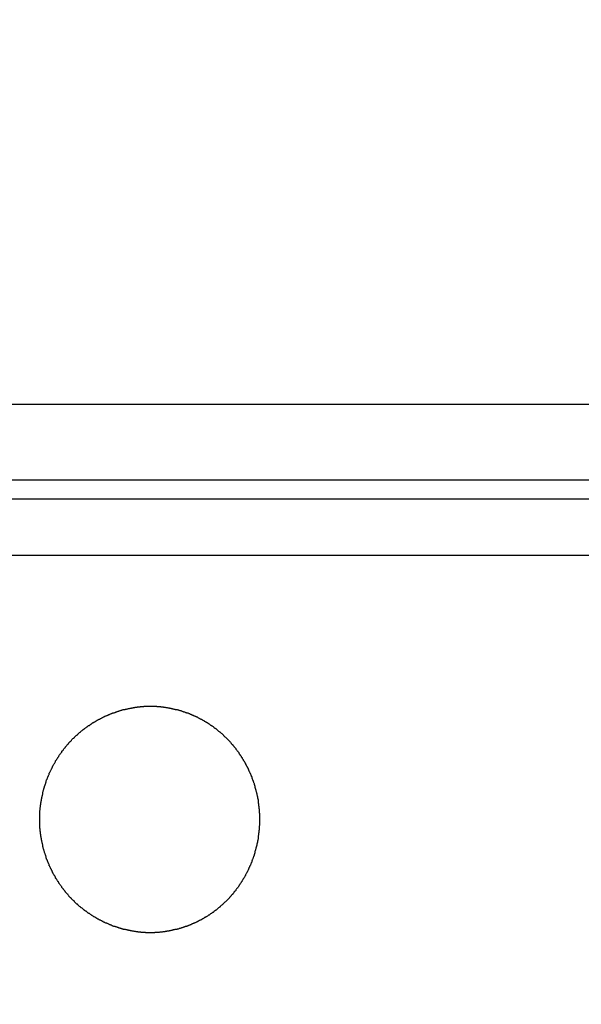
# Model space of a CAD drawing. Extents: x 189 to 9410, y -35 to 6650.
# Drawn here: x 1984 to 2003, y 3982 to 4015 of the extents above; entities that cross this region are included whole.
import ezdxf

# ---------------------------------------------------------------- set-up
doc = ezdxf.new("R2010")
doc.units = 0
doc.header["$LTSCALE"] = 250
doc.header["$PDMODE"] = 33
doc.header["$PDSIZE"] = 5
doc.layers.get('DEFPOINTS').update_dxf_attribs({"linetype": 'CONTINUOUS'})
doc.layers.add('SJC', color=1, linetype='CONTINUOUS')
doc.layers.add('SUNPOU', color=4, linetype='CONTINUOUS')
doc.styles.add('EXT08', font='ROMANS', dxfattribs={"width": 0.8, "bigfont": 'EXTFONT'})
doc.dimstyles.get("Standard").update_dxf_attribs({"dimscale": 25, "dimtxt": 3, "dimasz": 2, "dimexe": 1, "dimexo": 1, "dimgap": 1.2, "dimtad": 1, "dimcen": 0.09, "dimazin": 3, "dimtfac": 1, "dimtmove": 0, "dimatfit": 3})

# ---------------------------------------------------------------- blocks, each defined once
blk = doc.blocks.new('*D61')
at = {"layer": 'DEFPOINTS', "color": 0}
for p in [(1749.781, 4015.239), (2099.281, 4015.239), (2099.281, 3572.462)]:
    blk.add_point(p, dxfattribs=at)
at = {"layer": 'SUNPOU', "color": 0}
for p, q in [((1749.781, 3990.239), (1749.781, 3547.462)), ((2099.281, 3990.239), (2099.281, 3547.462)), ((1799.781, 3572.462), (2049.281, 3572.462))]:
    blk.add_line(p, q, dxfattribs=at)
for points in [[(1799.781, 3580.796), (1799.781, 3564.129), (1749.781, 3572.462)], [(2049.281, 3580.796), (2049.281, 3564.129), (2099.281, 3572.462)]]:
    blk.add_solid(points, dxfattribs=at)
at = {"layer": 'SUNPOU', "color": 0, "style": 'EXT08'}
blk.add_text('φ139.8', height=75, dxfattribs=at).set_placement((1774.53, 3513.99))

msp = doc.modelspace()

# ---------------------------------------------------------------- linework, layer by layer
at = {"layer": 'SJC'}
for p, q in [((1743.281, 4001.809), (2105.781, 4001.809)), ((1743.281, 3999.309), (2105.781, 3999.309)), ((1762.031, 3998.677), (2087.031, 3998.677))]:
    msp.add_line(p, q, dxfattribs=at)
at = {"layer": 'SJC', "extrusion": (5e-16, 1, 2e-16)}
msp.add_line((2094.531, 3996.802), (1754.531, 3996.802), dxfattribs=at)
at = {"layer": 'SJC'}
msp.add_polyline3d([(1984.57, 3988.05, 0), (1984.57, 3988.07, 0), (1984.57, 3988.08, 0), (1984.57, 3988.09, 0), (1984.57, 3988.11, 0), (1984.57, 3988.12, 0), (1984.57, 3988.14, 0), (1984.57, 3988.15, 0), (1984.57, 3988.16, 0), (1984.57, 3988.18, 0), (1984.58, 3988.19, 0), (1984.58, 3988.21, 0), (1984.58, 3988.22, 0), (1984.58, 3988.24, 0), (1984.58, 3988.25, 0), (1984.58, 3988.26, 0), (1984.58, 3988.28, 0), (1984.58, 3988.29, 0), (1984.58, 3988.31, 0), (1984.58, 3988.32, 0), (1984.58, 3988.34, 0), (1984.58, 3988.35, 0), (1984.59, 3988.37, 0), (1984.59, 3988.38, 0), (1984.59, 3988.39, 0), (1984.59, 3988.41, 0), (1984.59, 3988.42, 0), (1984.59, 3988.44, 0), (1984.59, 3988.45, 0), (1984.6, 3988.47, 0), (1984.6, 3988.48, 0), (1984.6, 3988.5, 0), (1984.6, 3988.51, 0), (1984.6, 3988.52, 0), (1984.6, 3988.54, 0), (1984.61, 3988.55, 0), (1984.61, 3988.57, 0), (1984.61, 3988.58, 0), (1984.61, 3988.6, 0), (1984.61, 3988.61, 0), (1984.62, 3988.63, 0), (1984.62, 3988.64, 0), (1984.62, 3988.66, 0), (1984.62, 3988.67, 0), (1984.63, 3988.68, 0), (1984.63, 3988.7, 0), (1984.63, 3988.71, 0), (1984.63, 3988.73, 0), (1984.64, 3988.74, 0), (1984.64, 3988.76, 0), (1984.64, 3988.77, 0), (1984.64, 3988.79, 0), (1984.65, 3988.8, 0), (1984.65, 3988.82, 0), (1984.65, 3988.83, 0), (1984.66, 3988.84, 0), (1984.66, 3988.86, 0), (1984.66, 3988.87, 0), (1984.67, 3988.89, 0), (1984.67, 3988.9, 0), (1984.67, 3988.92, 0), (1984.68, 3988.93, 0), (1984.68, 3988.95, 0), (1984.68, 3988.96, 0), (1984.69, 3988.98, 0), (1984.69, 3988.99, 0), (1984.69, 3989, 0), (1984.7, 3989.02, 0), (1984.7, 3989.03, 0), (1984.71, 3989.05, 0), (1984.71, 3989.06, 0), (1984.71, 3989.08, 0), (1984.72, 3989.09, 0), (1984.72, 3989.11, 0), (1984.73, 3989.12, 0), (1984.73, 3989.13, 0), (1984.73, 3989.15, 0), (1984.74, 3989.16, 0), (1984.74, 3989.18, 0), (1984.75, 3989.19, 0), (1984.75, 3989.21, 0), (1984.76, 3989.22, 0), (1984.76, 3989.23, 0), (1984.77, 3989.25, 0), (1984.77, 3989.26, 0), (1984.77, 3989.28, 0), (1984.78, 3989.29, 0), (1984.78, 3989.3, 0), (1984.79, 3989.32, 0), (1984.79, 3989.33, 0), (1984.8, 3989.35, 0), (1984.8, 3989.36, 0), (1984.81, 3989.38, 0), (1984.82, 3989.39, 0), (1984.82, 3989.4, 0), (1984.83, 3989.42, 0), (1984.83, 3989.43, 0), (1984.84, 3989.45, 0), (1984.84, 3989.46, 0), (1984.85, 3989.47, 0), (1984.85, 3989.49, 0), (1984.86, 3989.5, 0), (1984.86, 3989.51, 0), (1984.87, 3989.53, 0), (1984.88, 3989.54, 0), (1984.88, 3989.56, 0), (1984.89, 3989.57, 0), (1984.89, 3989.58, 0), (1984.9, 3989.6, 0), (1984.91, 3989.61, 0), (1984.91, 3989.62, 0), (1984.92, 3989.64, 0), (1984.93, 3989.65, 0), (1984.93, 3989.66, 0), (1984.94, 3989.68, 0), (1984.94, 3989.69, 0), (1984.95, 3989.7, 0), (1984.96, 3989.72, 0), (1984.96, 3989.73, 0), (1984.97, 3989.74, 0), (1984.98, 3989.76, 0), (1984.98, 3989.77, 0), (1984.99, 3989.78, 0), (1985, 3989.8, 0), (1985, 3989.81, 0), (1985.01, 3989.82, 0), (1985.02, 3989.84, 0), (1985.02, 3989.85, 0), (1985.03, 3989.86, 0), (1985.04, 3989.88, 0), (1985.05, 3989.89, 0), (1985.05, 3989.9, 0), (1985.06, 3989.91, 0), (1985.07, 3989.93, 0), (1985.08, 3989.94, 0), (1985.08, 3989.95, 0), (1985.09, 3989.97, 0), (1985.1, 3989.98, 0), (1985.1, 3989.99, 0), (1985.11, 3990, 0), (1985.12, 3990.02, 0), (1985.13, 3990.03, 0), (1985.14, 3990.04, 0), (1985.14, 3990.05, 0), (1985.15, 3990.07, 0), (1985.16, 3990.08, 0), (1985.17, 3990.09, 0), (1985.17, 3990.1, 0), (1985.18, 3990.12, 0), (1985.19, 3990.13, 0), (1985.2, 3990.14, 0), (1985.21, 3990.15, 0), (1985.21, 3990.16, 0), (1985.22, 3990.18, 0), (1985.23, 3990.19, 0), (1985.24, 3990.2, 0), (1985.25, 3990.21, 0), (1985.25, 3990.22, 0), (1985.26, 3990.24, 0), (1985.27, 3990.25, 0), (1985.28, 3990.26, 0), (1985.29, 3990.27, 0), (1985.3, 3990.28, 0), (1985.3, 3990.29, 0), (1985.31, 3990.31, 0), (1985.32, 3990.32, 0), (1985.33, 3990.33, 0), (1985.34, 3990.34, 0), (1985.35, 3990.35, 0), (1985.36, 3990.36, 0), (1985.36, 3990.37, 0), (1985.37, 3990.39, 0), (1985.38, 3990.4, 0), (1985.39, 3990.41, 0), (1985.4, 3990.42, 0), (1985.41, 3990.43, 0), (1985.42, 3990.44, 0), (1985.43, 3990.45, 0), (1985.43, 3990.46, 0), (1985.44, 3990.47, 0), (1985.45, 3990.48, 0), (1985.46, 3990.49, 0), (1985.47, 3990.51, 0), (1985.48, 3990.52, 0), (1985.49, 3990.53, 0), (1985.5, 3990.54, 0), (1985.51, 3990.55, 0), (1985.52, 3990.56, 0), (1985.53, 3990.57, 0), (1985.54, 3990.58, 0), (1985.54, 3990.59, 0), (1985.55, 3990.6, 0), (1985.56, 3990.61, 0), (1985.57, 3990.62, 0), (1985.58, 3990.63, 0), (1985.59, 3990.64, 0), (1985.6, 3990.65, 0), (1985.61, 3990.66, 0), (1985.62, 3990.67, 0), (1985.63, 3990.68, 0), (1985.64, 3990.7, 0), (1985.65, 3990.71, 0), (1985.66, 3990.72, 0), (1985.67, 3990.73, 0), (1985.69, 3990.74, 0), (1985.7, 3990.75, 0), (1985.71, 3990.76, 0), (1985.72, 3990.77, 0), (1985.73, 3990.78, 0), (1985.74, 3990.79, 0), (1985.75, 3990.8, 0), (1985.76, 3990.81, 0), (1985.77, 3990.82, 0), (1985.78, 3990.83, 0), (1985.79, 3990.84, 0), (1985.8, 3990.85, 0), (1985.82, 3990.86, 0), (1985.83, 3990.87, 0), (1985.84, 3990.88, 0), (1985.85, 3990.89, 0), (1985.86, 3990.9, 0), (1985.87, 3990.91, 0), (1985.88, 3990.92, 0), (1985.89, 3990.93, 0), (1985.91, 3990.94, 0), (1985.92, 3990.95, 0), (1985.93, 3990.96, 0), (1985.94, 3990.97, 0), (1985.95, 3990.98, 0), (1985.96, 3990.99, 0), (1985.98, 3991, 0), (1985.99, 3991.01, 0), (1986, 3991.02, 0), (1986.01, 3991.03, 0), (1986.02, 3991.03, 0), (1986.04, 3991.04, 0), (1986.05, 3991.05, 0), (1986.06, 3991.06, 0), (1986.07, 3991.07, 0), (1986.08, 3991.08, 0), (1986.09, 3991.09, 0), (1986.11, 3991.1, 0), (1986.12, 3991.11, 0), (1986.13, 3991.12, 0), (1986.14, 3991.12, 0), (1986.16, 3991.13, 0), (1986.17, 3991.14, 0), (1986.18, 3991.15, 0), (1986.19, 3991.16, 0), (1986.2, 3991.17, 0), (1986.22, 3991.17, 0), (1986.23, 3991.18, 0), (1986.24, 3991.19, 0), (1986.25, 3991.2, 0), (1986.26, 3991.21, 0), (1986.28, 3991.21, 0), (1986.29, 3991.22, 0), (1986.3, 3991.23, 0), (1986.31, 3991.24, 0), (1986.32, 3991.25, 0), (1986.34, 3991.25, 0), (1986.35, 3991.26, 0), (1986.36, 3991.27, 0), (1986.37, 3991.27, 0), (1986.38, 3991.28, 0), (1986.4, 3991.29, 0), (1986.41, 3991.3, 0), (1986.42, 3991.3, 0), (1986.43, 3991.31, 0), (1986.44, 3991.32, 0), (1986.45, 3991.32, 0), (1986.47, 3991.33, 0), (1986.48, 3991.34, 0), (1986.49, 3991.34, 0), (1986.5, 3991.35, 0), (1986.52, 3991.36, 0), (1986.53, 3991.36, 0), (1986.54, 3991.37, 0), (1986.55, 3991.38, 0), (1986.57, 3991.38, 0), (1986.58, 3991.39, 0), (1986.59, 3991.4, 0), (1986.6, 3991.4, 0), (1986.62, 3991.41, 0), (1986.63, 3991.42, 0), (1986.64, 3991.42, 0), (1986.65, 3991.43, 0), (1986.67, 3991.44, 0), (1986.68, 3991.44, 0), (1986.69, 3991.45, 0), (1986.71, 3991.45, 0), (1986.72, 3991.46, 0), (1986.73, 3991.47, 0), (1986.74, 3991.47, 0), (1986.76, 3991.48, 0), (1986.77, 3991.48, 0), (1986.78, 3991.49, 0), (1986.8, 3991.5, 0), (1986.81, 3991.5, 0), (1986.82, 3991.51, 0), (1986.84, 3991.51, 0), (1986.85, 3991.52, 0), (1986.86, 3991.53, 0), (1986.88, 3991.53, 0), (1986.89, 3991.54, 0), (1986.9, 3991.54, 0), (1986.92, 3991.55, 0), (1986.93, 3991.55, 0), (1986.95, 3991.56, 0), (1986.96, 3991.56, 0), (1986.97, 3991.57, 0), (1986.99, 3991.57, 0), (1987, 3991.58, 0), (1987.01, 3991.58, 0), (1987.03, 3991.59, 0), (1987.04, 3991.59, 0), (1987.06, 3991.6, 0), (1987.07, 3991.6, 0), (1987.08, 3991.61, 0), (1987.1, 3991.61, 0), (1987.11, 3991.62, 0), (1987.13, 3991.62, 0), (1987.14, 3991.63, 0), (1987.15, 3991.63, 0), (1987.17, 3991.64, 0), (1987.18, 3991.64, 0), (1987.2, 3991.64, 0), (1987.21, 3991.65, 0), (1987.22, 3991.65, 0), (1987.24, 3991.66, 0), (1987.25, 3991.66, 0), (1987.27, 3991.67, 0), (1987.28, 3991.67, 0), (1987.29, 3991.67, 0), (1987.31, 3991.68, 0), (1987.32, 3991.68, 0), (1987.34, 3991.69, 0), (1987.35, 3991.69, 0), (1987.37, 3991.69, 0), (1987.38, 3991.7, 0), (1987.39, 3991.7, 0), (1987.41, 3991.7, 0), (1987.42, 3991.71, 0), (1987.44, 3991.71, 0), (1987.45, 3991.71, 0), (1987.47, 3991.72, 0), (1987.48, 3991.72, 0), (1987.49, 3991.72, 0), (1987.51, 3991.73, 0), (1987.52, 3991.73, 0), (1987.54, 3991.73, 0), (1987.55, 3991.73, 0), (1987.57, 3991.74, 0), (1987.58, 3991.74, 0), (1987.6, 3991.74, 0), (1987.61, 3991.74, 0), (1987.62, 3991.75, 0), (1987.64, 3991.75, 0), (1987.65, 3991.75, 0), (1987.67, 3991.75, 0), (1987.68, 3991.76, 0), (1987.7, 3991.76, 0), (1987.71, 3991.76, 0), (1987.72, 3991.76, 0), (1987.74, 3991.77, 0), (1987.75, 3991.77, 0), (1987.77, 3991.77, 0), (1987.78, 3991.77, 0), (1987.8, 3991.77, 0), (1987.81, 3991.78, 0), (1987.82, 3991.78, 0), (1987.84, 3991.78, 0), (1987.85, 3991.78, 0), (1987.87, 3991.78, 0), (1987.88, 3991.78, 0), (1987.9, 3991.78, 0), (1987.91, 3991.79, 0), (1987.92, 3991.79, 0), (1987.94, 3991.79, 0), (1987.95, 3991.79, 0), (1987.97, 3991.79, 0), (1987.98, 3991.79, 0), (1987.99, 3991.79, 0), (1988.01, 3991.79, 0), (1988.02, 3991.79, 0), (1988.04, 3991.8, 0), (1988.05, 3991.8, 0), (1988.06, 3991.8, 0), (1988.08, 3991.8, 0), (1988.09, 3991.8, 0), (1988.11, 3991.8, 0), (1988.12, 3991.8, 0), (1988.13, 3991.8, 0), (1988.15, 3991.8, 0), (1988.16, 3991.8, 0), (1988.18, 3991.8, 0), (1988.19, 3991.8, 0), (1988.2, 3991.8, 0), (1988.22, 3991.8, 0), (1988.23, 3991.8, 0), (1988.24, 3991.8, 0), (1988.26, 3991.8, 0), (1988.27, 3991.8, 0), (1988.28, 3991.8, 0), (1988.3, 3991.8, 0), (1988.31, 3991.8, 0), (1988.33, 3991.8, 0), (1988.34, 3991.8, 0), (1988.35, 3991.8, 0), (1988.37, 3991.8, 0), (1988.38, 3991.8, 0), (1988.39, 3991.8, 0), (1988.41, 3991.8, 0), (1988.42, 3991.8, 0), (1988.44, 3991.8, 0), (1988.45, 3991.8, 0), (1988.46, 3991.79, 0), (1988.48, 3991.79, 0), (1988.49, 3991.79, 0), (1988.51, 3991.79, 0), (1988.52, 3991.79, 0), (1988.53, 3991.79, 0), (1988.55, 3991.79, 0), (1988.56, 3991.79, 0), (1988.58, 3991.79, 0), (1988.59, 3991.78, 0), (1988.61, 3991.78, 0), (1988.62, 3991.78, 0), (1988.63, 3991.78, 0), (1988.65, 3991.78, 0), (1988.66, 3991.78, 0), (1988.68, 3991.77, 0), (1988.69, 3991.77, 0), (1988.7, 3991.77, 0), (1988.72, 3991.77, 0), (1988.73, 3991.77, 0), (1988.75, 3991.76, 0), (1988.76, 3991.76, 0), (1988.78, 3991.76, 0), (1988.79, 3991.76, 0), (1988.8, 3991.76, 0), (1988.82, 3991.75, 0), (1988.83, 3991.75, 0), (1988.85, 3991.75, 0), (1988.86, 3991.75, 0), (1988.88, 3991.74, 0), (1988.89, 3991.74, 0), (1988.9, 3991.74, 0), (1988.92, 3991.74, 0), (1988.93, 3991.73, 0), (1988.95, 3991.73, 0), (1988.96, 3991.73, 0), (1988.98, 3991.72, 0), (1988.99, 3991.72, 0), (1989, 3991.72, 0), (1989.02, 3991.71, 0), (1989.03, 3991.71, 0), (1989.05, 3991.71, 0), (1989.06, 3991.7, 0), (1989.08, 3991.7, 0), (1989.09, 3991.7, 0), (1989.1, 3991.69, 0), (1989.12, 3991.69, 0), (1989.13, 3991.69, 0), (1989.15, 3991.68, 0), (1989.16, 3991.68, 0), (1989.18, 3991.68, 0), (1989.19, 3991.67, 0), (1989.2, 3991.67, 0), (1989.22, 3991.66, 0), (1989.23, 3991.66, 0), (1989.25, 3991.66, 0), (1989.26, 3991.65, 0), (1989.27, 3991.65, 0), (1989.29, 3991.64, 0), (1989.3, 3991.64, 0), (1989.32, 3991.63, 0), (1989.33, 3991.63, 0), (1989.34, 3991.62, 0), (1989.36, 3991.62, 0), (1989.37, 3991.62, 0), (1989.39, 3991.61, 0), (1989.4, 3991.61, 0), (1989.41, 3991.6, 0), (1989.43, 3991.6, 0), (1989.44, 3991.59, 0), (1989.45, 3991.59, 0), (1989.47, 3991.58, 0), (1989.48, 3991.58, 0), (1989.5, 3991.57, 0), (1989.51, 3991.57, 0), (1989.52, 3991.56, 0), (1989.54, 3991.56, 0), (1989.55, 3991.55, 0), (1989.56, 3991.54, 0), (1989.58, 3991.54, 0), (1989.59, 3991.53, 0), (1989.6, 3991.53, 0), (1989.62, 3991.52, 0), (1989.63, 3991.52, 0), (1989.64, 3991.51, 0), (1989.66, 3991.51, 0), (1989.67, 3991.5, 0), (1989.68, 3991.49, 0), (1989.7, 3991.49, 0), (1989.71, 3991.48, 0), (1989.72, 3991.48, 0), (1989.73, 3991.47, 0), (1989.75, 3991.46, 0), (1989.76, 3991.46, 0), (1989.77, 3991.45, 0), (1989.79, 3991.45, 0), (1989.8, 3991.44, 0), (1989.81, 3991.43, 0), (1989.82, 3991.43, 0), (1989.84, 3991.42, 0), (1989.85, 3991.41, 0), (1989.86, 3991.41, 0), (1989.87, 3991.4, 0), (1989.89, 3991.39, 0), (1989.9, 3991.39, 0), (1989.91, 3991.38, 0), (1989.92, 3991.37, 0), (1989.94, 3991.37, 0), (1989.95, 3991.36, 0), (1989.96, 3991.35, 0), (1989.97, 3991.35, 0), (1989.98, 3991.34, 0), (1990, 3991.33, 0), (1990.01, 3991.33, 0), (1990.02, 3991.32, 0), (1990.03, 3991.31, 0), (1990.04, 3991.31, 0), (1990.06, 3991.3, 0), (1990.07, 3991.29, 0), (1990.08, 3991.29, 0), (1990.09, 3991.28, 0), (1990.1, 3991.27, 0), (1990.11, 3991.26, 0), (1990.13, 3991.26, 0), (1990.14, 3991.25, 0), (1990.15, 3991.24, 0), (1990.16, 3991.23, 0), (1990.17, 3991.23, 0), (1990.19, 3991.22, 0), (1990.2, 3991.21, 0), (1990.21, 3991.2, 0), (1990.22, 3991.19, 0), (1990.23, 3991.19, 0), (1990.24, 3991.18, 0), (1990.26, 3991.17, 0), (1990.27, 3991.16, 0), (1990.28, 3991.15, 0), (1990.29, 3991.15, 0), (1990.3, 3991.14, 0), (1990.32, 3991.13, 0), (1990.33, 3991.12, 0), (1990.34, 3991.11, 0), (1990.35, 3991.1, 0), (1990.36, 3991.09, 0), (1990.38, 3991.08, 0), (1990.39, 3991.08, 0), (1990.4, 3991.07, 0), (1990.41, 3991.06, 0), (1990.42, 3991.05, 0), (1990.43, 3991.04, 0), (1990.45, 3991.03, 0), (1990.46, 3991.02, 0), (1990.47, 3991.01, 0), (1990.48, 3991, 0), (1990.49, 3990.99, 0), (1990.5, 3990.98, 0), (1990.52, 3990.97, 0), (1990.53, 3990.96, 0), (1990.54, 3990.95, 0), (1990.55, 3990.94, 0), (1990.56, 3990.94, 0), (1990.57, 3990.93, 0), (1990.58, 3990.92, 0), (1990.59, 3990.91, 0), (1990.61, 3990.9, 0), (1990.62, 3990.89, 0), (1990.63, 3990.88, 0), (1990.64, 3990.87, 0), (1990.65, 3990.86, 0), (1990.66, 3990.85, 0), (1990.67, 3990.84, 0), (1990.68, 3990.82, 0), (1990.69, 3990.81, 0), (1990.7, 3990.8, 0), (1990.71, 3990.79, 0), (1990.73, 3990.78, 0), (1990.74, 3990.77, 0), (1990.75, 3990.76, 0), (1990.76, 3990.75, 0), (1990.77, 3990.74, 0), (1990.78, 3990.73, 0), (1990.79, 3990.72, 0), (1990.8, 3990.71, 0), (1990.81, 3990.7, 0), (1990.82, 3990.69, 0), (1990.83, 3990.68, 0), (1990.84, 3990.67, 0), (1990.85, 3990.66, 0), (1990.86, 3990.65, 0), (1990.87, 3990.64, 0), (1990.88, 3990.63, 0), (1990.89, 3990.62, 0), (1990.9, 3990.61, 0), (1990.91, 3990.59, 0), (1990.92, 3990.58, 0), (1990.92, 3990.57, 0), (1990.93, 3990.56, 0), (1990.94, 3990.55, 0), (1990.95, 3990.54, 0), (1990.96, 3990.53, 0), (1990.97, 3990.52, 0), (1990.98, 3990.51, 0), (1990.99, 3990.5, 0), (1991, 3990.49, 0), (1991.01, 3990.48, 0), (1991.01, 3990.47, 0), (1991.02, 3990.46, 0), (1991.03, 3990.45, 0), (1991.04, 3990.44, 0), (1991.05, 3990.42, 0), (1991.06, 3990.41, 0), (1991.07, 3990.4, 0), (1991.07, 3990.39, 0), (1991.08, 3990.38, 0), (1991.09, 3990.37, 0), (1991.1, 3990.36, 0), (1991.11, 3990.35, 0), (1991.12, 3990.33, 0), (1991.13, 3990.32, 0), (1991.13, 3990.31, 0), (1991.14, 3990.3, 0), (1991.15, 3990.29, 0), (1991.16, 3990.28, 0), (1991.17, 3990.27, 0), (1991.17, 3990.25, 0), (1991.18, 3990.24, 0), (1991.19, 3990.23, 0), (1991.2, 3990.22, 0), (1991.21, 3990.21, 0), (1991.21, 3990.19, 0), (1991.22, 3990.18, 0), (1991.23, 3990.17, 0), (1991.24, 3990.16, 0), (1991.25, 3990.15, 0), (1991.25, 3990.13, 0), (1991.26, 3990.12, 0), (1991.27, 3990.11, 0), (1991.28, 3990.1, 0), (1991.29, 3990.08, 0), (1991.29, 3990.07, 0), (1991.3, 3990.06, 0), (1991.31, 3990.05, 0), (1991.32, 3990.04, 0), (1991.32, 3990.02, 0), (1991.33, 3990.01, 0), (1991.34, 3990, 0), (1991.35, 3989.98, 0), (1991.35, 3989.97, 0), (1991.36, 3989.96, 0), (1991.37, 3989.95, 0), (1991.37, 3989.93, 0), (1991.38, 3989.92, 0), (1991.39, 3989.91, 0), (1991.4, 3989.9, 0), (1991.4, 3989.88, 0), (1991.41, 3989.87, 0), (1991.42, 3989.86, 0), (1991.42, 3989.84, 0), (1991.43, 3989.83, 0), (1991.44, 3989.82, 0), (1991.44, 3989.8, 0), (1991.45, 3989.79, 0), (1991.46, 3989.78, 0), (1991.46, 3989.76, 0), (1991.47, 3989.75, 0), (1991.48, 3989.74, 0), (1991.48, 3989.72, 0), (1991.49, 3989.71, 0), (1991.5, 3989.7, 0), (1991.5, 3989.68, 0), (1991.51, 3989.67, 0), (1991.51, 3989.66, 0), (1991.52, 3989.64, 0), (1991.53, 3989.63, 0), (1991.53, 3989.62, 0), (1991.54, 3989.6, 0), (1991.54, 3989.59, 0), (1991.55, 3989.58, 0), (1991.56, 3989.56, 0), (1991.56, 3989.55, 0), (1991.57, 3989.53, 0), (1991.57, 3989.52, 0), (1991.58, 3989.51, 0), (1991.58, 3989.49, 0), (1991.59, 3989.48, 0), (1991.6, 3989.47, 0), (1991.6, 3989.45, 0), (1991.61, 3989.44, 0), (1991.61, 3989.42, 0), (1991.62, 3989.41, 0), (1991.62, 3989.4, 0), (1991.63, 3989.38, 0), (1991.63, 3989.37, 0), (1991.64, 3989.35, 0), (1991.64, 3989.34, 0), (1991.65, 3989.33, 0), (1991.65, 3989.31, 0), (1991.66, 3989.3, 0), (1991.66, 3989.28, 0), (1991.67, 3989.27, 0), (1991.67, 3989.26, 0), (1991.68, 3989.24, 0), (1991.68, 3989.23, 0), (1991.68, 3989.21, 0), (1991.69, 3989.2, 0), (1991.69, 3989.18, 0), (1991.7, 3989.17, 0), (1991.7, 3989.16, 0), (1991.71, 3989.14, 0), (1991.71, 3989.13, 0), (1991.71, 3989.11, 0), (1991.72, 3989.1, 0), (1991.72, 3989.08, 0), (1991.73, 3989.07, 0), (1991.73, 3989.05, 0), (1991.73, 3989.04, 0), (1991.74, 3989.03, 0), (1991.74, 3989.01, 0), (1991.74, 3989, 0), (1991.75, 3988.98, 0), (1991.75, 3988.97, 0), (1991.76, 3988.95, 0), (1991.76, 3988.94, 0), (1991.76, 3988.92, 0), (1991.77, 3988.91, 0), (1991.77, 3988.9, 0), (1991.77, 3988.88, 0), (1991.77, 3988.87, 0), (1991.78, 3988.85, 0), (1991.78, 3988.84, 0), (1991.78, 3988.82, 0), (1991.79, 3988.81, 0), (1991.79, 3988.79, 0), (1991.79, 3988.78, 0), (1991.79, 3988.76, 0), (1991.8, 3988.75, 0), (1991.8, 3988.74, 0), (1991.8, 3988.72, 0), (1991.81, 3988.71, 0), (1991.81, 3988.69, 0), (1991.81, 3988.68, 0), (1991.81, 3988.66, 0), (1991.81, 3988.65, 0), (1991.82, 3988.63, 0), (1991.82, 3988.62, 0), (1991.82, 3988.6, 0), (1991.82, 3988.59, 0), (1991.83, 3988.58, 0), (1991.83, 3988.56, 0), (1991.83, 3988.55, 0), (1991.83, 3988.53, 0), (1991.83, 3988.52, 0), (1991.83, 3988.5, 0), (1991.84, 3988.49, 0), (1991.84, 3988.47, 0), (1991.84, 3988.46, 0), (1991.84, 3988.44, 0), (1991.84, 3988.43, 0), (1991.84, 3988.42, 0), (1991.85, 3988.4, 0), (1991.85, 3988.39, 0), (1991.85, 3988.37, 0), (1991.85, 3988.36, 0), (1991.85, 3988.34, 0), (1991.85, 3988.33, 0), (1991.85, 3988.31, 0), (1991.85, 3988.3, 0), (1991.85, 3988.29, 0), (1991.85, 3988.27, 0), (1991.86, 3988.26, 0), (1991.86, 3988.24, 0), (1991.86, 3988.23, 0), (1991.86, 3988.21, 0), (1991.86, 3988.2, 0), (1991.86, 3988.19, 0), (1991.86, 3988.17, 0), (1991.86, 3988.16, 0), (1991.86, 3988.14, 0), (1991.86, 3988.13, 0), (1991.86, 3988.12, 0), (1991.86, 3988.1, 0), (1991.86, 3988.09, 0), (1991.86, 3988.07, 0), (1991.86, 3988.06, 0), (1991.86, 3988.04, 0), (1991.86, 3988.03, 0), (1991.86, 3988.02, 0), (1991.86, 3988, 0), (1991.86, 3987.99, 0), (1991.86, 3987.97, 0), (1991.86, 3987.96, 0), (1991.86, 3987.95, 0), (1991.86, 3987.93, 0), (1991.86, 3987.92, 0), (1991.86, 3987.9, 0), (1991.86, 3987.89, 0), (1991.86, 3987.87, 0), (1991.86, 3987.86, 0), (1991.86, 3987.85, 0), (1991.85, 3987.83, 0), (1991.85, 3987.82, 0), (1991.85, 3987.8, 0), (1991.85, 3987.79, 0), (1991.85, 3987.77, 0), (1991.85, 3987.76, 0), (1991.85, 3987.74, 0), (1991.85, 3987.73, 0), (1991.85, 3987.72, 0), (1991.85, 3987.7, 0), (1991.84, 3987.69, 0), (1991.84, 3987.67, 0), (1991.84, 3987.66, 0), (1991.84, 3987.64, 0), (1991.84, 3987.63, 0), (1991.84, 3987.61, 0), (1991.83, 3987.6, 0), (1991.83, 3987.59, 0), (1991.83, 3987.57, 0), (1991.83, 3987.56, 0), (1991.83, 3987.54, 0), (1991.83, 3987.53, 0), (1991.82, 3987.51, 0), (1991.82, 3987.5, 0), (1991.82, 3987.48, 0), (1991.82, 3987.47, 0), (1991.81, 3987.45, 0), (1991.81, 3987.44, 0), (1991.81, 3987.43, 0), (1991.81, 3987.41, 0), (1991.81, 3987.4, 0), (1991.8, 3987.38, 0), (1991.8, 3987.37, 0), (1991.8, 3987.35, 0), (1991.79, 3987.34, 0), (1991.79, 3987.32, 0), (1991.79, 3987.31, 0), (1991.79, 3987.29, 0), (1991.78, 3987.28, 0), (1991.78, 3987.27, 0), (1991.78, 3987.25, 0), (1991.77, 3987.24, 0), (1991.77, 3987.22, 0), (1991.77, 3987.21, 0), (1991.77, 3987.19, 0), (1991.76, 3987.18, 0), (1991.76, 3987.16, 0), (1991.76, 3987.15, 0), (1991.75, 3987.14, 0), (1991.75, 3987.12, 0), (1991.74, 3987.11, 0), (1991.74, 3987.09, 0), (1991.74, 3987.08, 0), (1991.73, 3987.06, 0), (1991.73, 3987.05, 0), (1991.73, 3987.03, 0), (1991.72, 3987.02, 0), (1991.72, 3987.01, 0), (1991.71, 3986.99, 0), (1991.71, 3986.98, 0), (1991.71, 3986.96, 0), (1991.7, 3986.95, 0), (1991.7, 3986.93, 0), (1991.69, 3986.92, 0), (1991.69, 3986.9, 0), (1991.68, 3986.89, 0), (1991.68, 3986.88, 0), (1991.68, 3986.86, 0), (1991.67, 3986.85, 0), (1991.67, 3986.83, 0), (1991.66, 3986.82, 0), (1991.66, 3986.81, 0), (1991.65, 3986.79, 0), (1991.65, 3986.78, 0), (1991.64, 3986.76, 0), (1991.64, 3986.75, 0), (1991.63, 3986.73, 0), (1991.63, 3986.72, 0), (1991.62, 3986.71, 0), (1991.62, 3986.69, 0), (1991.61, 3986.68, 0), (1991.61, 3986.67, 0), (1991.6, 3986.65, 0), (1991.6, 3986.64, 0), (1991.59, 3986.62, 0), (1991.58, 3986.61, 0), (1991.58, 3986.6, 0), (1991.57, 3986.58, 0), (1991.57, 3986.57, 0), (1991.56, 3986.55, 0), (1991.56, 3986.54, 0), (1991.55, 3986.53, 0), (1991.54, 3986.51, 0), (1991.54, 3986.5, 0), (1991.53, 3986.49, 0), (1991.53, 3986.47, 0), (1991.52, 3986.46, 0), (1991.51, 3986.45, 0), (1991.51, 3986.43, 0), (1991.5, 3986.42, 0), (1991.5, 3986.41, 0), (1991.49, 3986.39, 0), (1991.48, 3986.38, 0), (1991.48, 3986.37, 0), (1991.47, 3986.35, 0), (1991.46, 3986.34, 0), (1991.46, 3986.33, 0), (1991.45, 3986.31, 0), (1991.44, 3986.3, 0), (1991.44, 3986.29, 0), (1991.43, 3986.27, 0), (1991.42, 3986.26, 0), (1991.42, 3986.25, 0), (1991.41, 3986.23, 0), (1991.4, 3986.22, 0), (1991.4, 3986.21, 0), (1991.39, 3986.19, 0), (1991.38, 3986.18, 0), (1991.37, 3986.17, 0), (1991.37, 3986.16, 0), (1991.36, 3986.14, 0), (1991.35, 3986.13, 0), (1991.35, 3986.12, 0), (1991.34, 3986.11, 0), (1991.33, 3986.09, 0), (1991.32, 3986.08, 0), (1991.32, 3986.07, 0), (1991.31, 3986.06, 0), (1991.3, 3986.04, 0), (1991.29, 3986.03, 0), (1991.29, 3986.02, 0), (1991.28, 3986.01, 0), (1991.27, 3985.99, 0), (1991.26, 3985.98, 0), (1991.25, 3985.97, 0), (1991.25, 3985.96, 0), (1991.24, 3985.95, 0), (1991.23, 3985.93, 0), (1991.22, 3985.92, 0), (1991.21, 3985.91, 0), (1991.21, 3985.9, 0), (1991.2, 3985.89, 0), (1991.19, 3985.87, 0), (1991.18, 3985.86, 0), (1991.17, 3985.85, 0), (1991.17, 3985.84, 0), (1991.16, 3985.83, 0), (1991.15, 3985.81, 0), (1991.14, 3985.8, 0), (1991.13, 3985.79, 0), (1991.13, 3985.78, 0), (1991.12, 3985.77, 0), (1991.11, 3985.76, 0), (1991.1, 3985.75, 0), (1991.09, 3985.73, 0), (1991.08, 3985.72, 0), (1991.07, 3985.71, 0), (1991.07, 3985.7, 0), (1991.06, 3985.69, 0), (1991.05, 3985.68, 0), (1991.04, 3985.67, 0), (1991.03, 3985.66, 0), (1991.02, 3985.65, 0), (1991.01, 3985.64, 0), (1991.01, 3985.62, 0), (1991, 3985.61, 0), (1990.99, 3985.6, 0), (1990.98, 3985.59, 0), (1990.97, 3985.58, 0), (1990.96, 3985.57, 0), (1990.95, 3985.56, 0), (1990.94, 3985.55, 0), (1990.93, 3985.54, 0), (1990.92, 3985.53, 0), (1990.92, 3985.52, 0), (1990.91, 3985.51, 0), (1990.9, 3985.5, 0), (1990.89, 3985.49, 0), (1990.88, 3985.48, 0), (1990.87, 3985.47, 0), (1990.86, 3985.46, 0), (1990.85, 3985.44, 0), (1990.84, 3985.43, 0), (1990.83, 3985.42, 0), (1990.82, 3985.41, 0), (1990.81, 3985.4, 0), (1990.8, 3985.39, 0), (1990.79, 3985.38, 0), (1990.78, 3985.37, 0), (1990.77, 3985.36, 0), (1990.76, 3985.35, 0), (1990.75, 3985.34, 0), (1990.74, 3985.33, 0), (1990.73, 3985.32, 0), (1990.71, 3985.31, 0), (1990.7, 3985.3, 0), (1990.69, 3985.29, 0), (1990.68, 3985.28, 0), (1990.67, 3985.27, 0), (1990.66, 3985.26, 0), (1990.65, 3985.25, 0), (1990.64, 3985.24, 0), (1990.63, 3985.23, 0), (1990.62, 3985.22, 0), (1990.61, 3985.21, 0), (1990.59, 3985.2, 0), (1990.58, 3985.19, 0), (1990.57, 3985.18, 0), (1990.56, 3985.17, 0), (1990.55, 3985.16, 0), (1990.54, 3985.15, 0), (1990.53, 3985.14, 0), (1990.52, 3985.13, 0), (1990.5, 3985.12, 0), (1990.49, 3985.11, 0), (1990.48, 3985.1, 0), (1990.47, 3985.09, 0), (1990.46, 3985.08, 0), (1990.45, 3985.07, 0), (1990.43, 3985.06, 0), (1990.42, 3985.05, 0), (1990.41, 3985.05, 0), (1990.4, 3985.04, 0), (1990.39, 3985.03, 0), (1990.38, 3985.02, 0), (1990.36, 3985.01, 0), (1990.35, 3985, 0), (1990.34, 3984.99, 0), (1990.33, 3984.98, 0), (1990.32, 3984.97, 0), (1990.3, 3984.97, 0), (1990.29, 3984.96, 0), (1990.28, 3984.95, 0), (1990.27, 3984.94, 0), (1990.26, 3984.93, 0), (1990.24, 3984.92, 0), (1990.23, 3984.92, 0), (1990.22, 3984.91, 0), (1990.21, 3984.9, 0), (1990.2, 3984.89, 0), (1990.19, 3984.88, 0), (1990.17, 3984.88, 0), (1990.16, 3984.87, 0), (1990.15, 3984.86, 0), (1990.14, 3984.85, 0), (1990.13, 3984.85, 0), (1990.11, 3984.84, 0), (1990.1, 3984.83, 0), (1990.09, 3984.82, 0), (1990.08, 3984.82, 0), (1990.07, 3984.81, 0), (1990.06, 3984.8, 0), (1990.04, 3984.8, 0), (1990.03, 3984.79, 0), (1990.02, 3984.78, 0), (1990.01, 3984.78, 0), (1990, 3984.77, 0), (1989.98, 3984.76, 0), (1989.97, 3984.76, 0), (1989.96, 3984.75, 0), (1989.95, 3984.74, 0), (1989.94, 3984.74, 0), (1989.92, 3984.73, 0), (1989.91, 3984.72, 0), (1989.9, 3984.72, 0), (1989.89, 3984.71, 0), (1989.87, 3984.7, 0), (1989.86, 3984.7, 0), (1989.85, 3984.69, 0), (1989.84, 3984.68, 0), (1989.82, 3984.68, 0), (1989.81, 3984.67, 0), (1989.8, 3984.66, 0), (1989.79, 3984.66, 0), (1989.77, 3984.65, 0), (1989.76, 3984.65, 0), (1989.75, 3984.64, 0), (1989.73, 3984.63, 0), (1989.72, 3984.63, 0), (1989.71, 3984.62, 0), (1989.7, 3984.62, 0), (1989.68, 3984.61, 0), (1989.67, 3984.6, 0), (1989.66, 3984.6, 0), (1989.64, 3984.59, 0), (1989.63, 3984.59, 0), (1989.62, 3984.58, 0), (1989.6, 3984.58, 0), (1989.59, 3984.57, 0), (1989.58, 3984.56, 0), (1989.56, 3984.56, 0), (1989.55, 3984.55, 0), (1989.54, 3984.55, 0), (1989.52, 3984.54, 0), (1989.51, 3984.54, 0), (1989.5, 3984.53, 0), (1989.48, 3984.53, 0), (1989.47, 3984.52, 0), (1989.45, 3984.52, 0), (1989.44, 3984.51, 0), (1989.43, 3984.51, 0), (1989.41, 3984.5, 0), (1989.4, 3984.5, 0), (1989.39, 3984.49, 0), (1989.37, 3984.49, 0), (1989.36, 3984.48, 0), (1989.34, 3984.48, 0), (1989.33, 3984.47, 0), (1989.32, 3984.47, 0), (1989.3, 3984.46, 0), (1989.29, 3984.46, 0), (1989.27, 3984.46, 0), (1989.26, 3984.45, 0), (1989.25, 3984.45, 0), (1989.23, 3984.44, 0), (1989.22, 3984.44, 0), (1989.2, 3984.44, 0), (1989.19, 3984.43, 0), (1989.18, 3984.43, 0), (1989.16, 3984.42, 0), (1989.15, 3984.42, 0), (1989.13, 3984.42, 0), (1989.12, 3984.41, 0), (1989.1, 3984.41, 0), (1989.09, 3984.41, 0), (1989.08, 3984.4, 0), (1989.06, 3984.4, 0), (1989.05, 3984.4, 0), (1989.03, 3984.39, 0), (1989.02, 3984.39, 0), (1989, 3984.39, 0), (1988.99, 3984.38, 0), (1988.98, 3984.38, 0), (1988.96, 3984.38, 0), (1988.95, 3984.37, 0), (1988.93, 3984.37, 0), (1988.92, 3984.37, 0), (1988.9, 3984.36, 0), (1988.89, 3984.36, 0), (1988.88, 3984.36, 0), (1988.86, 3984.36, 0), (1988.85, 3984.35, 0), (1988.83, 3984.35, 0), (1988.82, 3984.35, 0), (1988.8, 3984.35, 0), (1988.79, 3984.35, 0), (1988.78, 3984.34, 0), (1988.76, 3984.34, 0), (1988.75, 3984.34, 0), (1988.73, 3984.34, 0), (1988.72, 3984.33, 0), (1988.7, 3984.33, 0), (1988.69, 3984.33, 0), (1988.68, 3984.33, 0), (1988.66, 3984.33, 0), (1988.65, 3984.33, 0), (1988.63, 3984.32, 0), (1988.62, 3984.32, 0), (1988.61, 3984.32, 0), (1988.59, 3984.32, 0), (1988.58, 3984.32, 0), (1988.56, 3984.32, 0), (1988.55, 3984.32, 0), (1988.53, 3984.31, 0), (1988.52, 3984.31, 0), (1988.51, 3984.31, 0), (1988.49, 3984.31, 0), (1988.48, 3984.31, 0), (1988.46, 3984.31, 0), (1988.45, 3984.31, 0), (1988.44, 3984.31, 0), (1988.42, 3984.31, 0), (1988.41, 3984.31, 0), (1988.39, 3984.31, 0), (1988.38, 3984.3, 0), (1988.37, 3984.3, 0), (1988.35, 3984.3, 0), (1988.34, 3984.3, 0), (1988.33, 3984.3, 0), (1988.31, 3984.3, 0), (1988.3, 3984.3, 0), (1988.28, 3984.3, 0), (1988.27, 3984.3, 0), (1988.26, 3984.3, 0), (1988.24, 3984.3, 0), (1988.23, 3984.3, 0), (1988.22, 3984.3, 0), (1988.2, 3984.3, 0), (1988.19, 3984.3, 0), (1988.18, 3984.3, 0), (1988.16, 3984.3, 0), (1988.15, 3984.3, 0), (1988.13, 3984.3, 0), (1988.12, 3984.3, 0), (1988.11, 3984.3, 0), (1988.09, 3984.3, 0), (1988.08, 3984.31, 0), (1988.06, 3984.31, 0), (1988.05, 3984.31, 0), (1988.04, 3984.31, 0), (1988.02, 3984.31, 0), (1988.01, 3984.31, 0), (1987.99, 3984.31, 0), (1987.98, 3984.31, 0), (1987.97, 3984.31, 0), (1987.95, 3984.31, 0), (1987.94, 3984.31, 0), (1987.92, 3984.32, 0), (1987.91, 3984.32, 0), (1987.9, 3984.32, 0), (1987.88, 3984.32, 0), (1987.87, 3984.32, 0), (1987.85, 3984.32, 0), (1987.84, 3984.32, 0), (1987.82, 3984.33, 0), (1987.81, 3984.33, 0), (1987.8, 3984.33, 0), (1987.78, 3984.33, 0), (1987.77, 3984.33, 0), (1987.75, 3984.34, 0), (1987.74, 3984.34, 0), (1987.72, 3984.34, 0), (1987.71, 3984.34, 0), (1987.7, 3984.34, 0), (1987.68, 3984.35, 0), (1987.67, 3984.35, 0), (1987.65, 3984.35, 0), (1987.64, 3984.35, 0), (1987.62, 3984.36, 0), (1987.61, 3984.36, 0), (1987.6, 3984.36, 0), (1987.58, 3984.36, 0), (1987.57, 3984.37, 0), (1987.55, 3984.37, 0), (1987.54, 3984.37, 0), (1987.52, 3984.37, 0), (1987.51, 3984.38, 0), (1987.49, 3984.38, 0), (1987.48, 3984.38, 0), (1987.47, 3984.39, 0), (1987.45, 3984.39, 0), (1987.44, 3984.39, 0), (1987.42, 3984.4, 0), (1987.41, 3984.4, 0), (1987.39, 3984.4, 0), (1987.38, 3984.41, 0), (1987.37, 3984.41, 0), (1987.35, 3984.41, 0), (1987.34, 3984.42, 0), (1987.32, 3984.42, 0), (1987.31, 3984.43, 0), (1987.29, 3984.43, 0), (1987.28, 3984.43, 0), (1987.27, 3984.44, 0), (1987.25, 3984.44, 0), (1987.24, 3984.45, 0), (1987.22, 3984.45, 0), (1987.21, 3984.45, 0), (1987.2, 3984.46, 0), (1987.18, 3984.46, 0), (1987.17, 3984.47, 0), (1987.15, 3984.47, 0), (1987.14, 3984.48, 0), (1987.13, 3984.48, 0), (1987.11, 3984.49, 0), (1987.1, 3984.49, 0), (1987.08, 3984.49, 0), (1987.07, 3984.5, 0), (1987.06, 3984.5, 0), (1987.04, 3984.51, 0), (1987.03, 3984.51, 0), (1987.01, 3984.52, 0), (1987, 3984.52, 0), (1986.99, 3984.53, 0), (1986.97, 3984.53, 0), (1986.96, 3984.54, 0), (1986.95, 3984.55, 0), (1986.93, 3984.55, 0), (1986.92, 3984.56, 0), (1986.9, 3984.56, 0), (1986.89, 3984.57, 0), (1986.88, 3984.57, 0), (1986.86, 3984.58, 0), (1986.85, 3984.58, 0), (1986.84, 3984.59, 0), (1986.82, 3984.6, 0), (1986.81, 3984.6, 0), (1986.8, 3984.61, 0), (1986.78, 3984.61, 0), (1986.77, 3984.62, 0), (1986.76, 3984.62, 0), (1986.74, 3984.63, 0), (1986.73, 3984.64, 0), (1986.72, 3984.64, 0), (1986.71, 3984.65, 0), (1986.69, 3984.65, 0), (1986.68, 3984.66, 0), (1986.67, 3984.67, 0), (1986.65, 3984.67, 0), (1986.64, 3984.68, 0), (1986.63, 3984.69, 0), (1986.62, 3984.69, 0), (1986.6, 3984.7, 0), (1986.59, 3984.71, 0), (1986.58, 3984.71, 0), (1986.57, 3984.72, 0), (1986.55, 3984.73, 0), (1986.54, 3984.73, 0), (1986.53, 3984.74, 0), (1986.52, 3984.75, 0), (1986.5, 3984.75, 0), (1986.49, 3984.76, 0), (1986.48, 3984.77, 0), (1986.47, 3984.77, 0), (1986.45, 3984.78, 0), (1986.44, 3984.79, 0), (1986.43, 3984.79, 0), (1986.42, 3984.8, 0), (1986.41, 3984.81, 0), (1986.4, 3984.81, 0), (1986.38, 3984.82, 0), (1986.37, 3984.83, 0), (1986.36, 3984.84, 0), (1986.35, 3984.84, 0), (1986.34, 3984.85, 0), (1986.32, 3984.86, 0), (1986.31, 3984.87, 0), (1986.3, 3984.87, 0), (1986.29, 3984.88, 0), (1986.28, 3984.89, 0), (1986.26, 3984.9, 0), (1986.25, 3984.9, 0), (1986.24, 3984.91, 0), (1986.23, 3984.92, 0), (1986.22, 3984.93, 0), (1986.2, 3984.94, 0), (1986.19, 3984.95, 0), (1986.18, 3984.95, 0), (1986.17, 3984.96, 0), (1986.16, 3984.97, 0), (1986.14, 3984.98, 0), (1986.13, 3984.99, 0), (1986.12, 3985, 0), (1986.11, 3985.01, 0), (1986.09, 3985.01, 0), (1986.08, 3985.02, 0), (1986.07, 3985.03, 0), (1986.06, 3985.04, 0), (1986.05, 3985.05, 0), (1986.04, 3985.06, 0), (1986.02, 3985.07, 0), (1986.01, 3985.08, 0), (1986, 3985.09, 0), (1985.99, 3985.1, 0), (1985.98, 3985.11, 0), (1985.96, 3985.12, 0), (1985.95, 3985.12, 0), (1985.94, 3985.13, 0), (1985.93, 3985.14, 0), (1985.92, 3985.15, 0), (1985.91, 3985.16, 0), (1985.89, 3985.17, 0), (1985.88, 3985.18, 0), (1985.87, 3985.19, 0), (1985.86, 3985.2, 0), (1985.85, 3985.21, 0), (1985.84, 3985.22, 0), (1985.83, 3985.23, 0), (1985.82, 3985.24, 0), (1985.8, 3985.25, 0), (1985.79, 3985.26, 0), (1985.78, 3985.27, 0), (1985.77, 3985.28, 0), (1985.76, 3985.29, 0), (1985.75, 3985.3, 0), (1985.74, 3985.31, 0), (1985.73, 3985.32, 0), (1985.72, 3985.33, 0), (1985.71, 3985.35, 0), (1985.7, 3985.36, 0), (1985.69, 3985.37, 0), (1985.67, 3985.38, 0), (1985.66, 3985.39, 0), (1985.65, 3985.4, 0), (1985.64, 3985.41, 0), (1985.63, 3985.42, 0), (1985.62, 3985.43, 0), (1985.61, 3985.44, 0), (1985.6, 3985.45, 0), (1985.59, 3985.46, 0), (1985.58, 3985.47, 0), (1985.57, 3985.48, 0), (1985.56, 3985.49, 0), (1985.55, 3985.5, 0), (1985.54, 3985.51, 0), (1985.54, 3985.52, 0), (1985.53, 3985.53, 0), (1985.52, 3985.55, 0), (1985.51, 3985.56, 0), (1985.5, 3985.57, 0), (1985.49, 3985.58, 0), (1985.48, 3985.59, 0), (1985.47, 3985.6, 0), (1985.46, 3985.61, 0), (1985.45, 3985.62, 0), (1985.44, 3985.63, 0), (1985.43, 3985.64, 0), (1985.43, 3985.65, 0), (1985.42, 3985.66, 0), (1985.41, 3985.67, 0), (1985.4, 3985.68, 0), (1985.39, 3985.7, 0), (1985.38, 3985.71, 0), (1985.37, 3985.72, 0), (1985.36, 3985.73, 0), (1985.36, 3985.74, 0), (1985.35, 3985.75, 0), (1985.34, 3985.76, 0), (1985.33, 3985.77, 0), (1985.32, 3985.79, 0), (1985.31, 3985.8, 0), (1985.3, 3985.81, 0), (1985.3, 3985.82, 0), (1985.29, 3985.83, 0), (1985.28, 3985.84, 0), (1985.27, 3985.86, 0), (1985.26, 3985.87, 0), (1985.25, 3985.88, 0), (1985.25, 3985.89, 0), (1985.24, 3985.9, 0), (1985.23, 3985.92, 0), (1985.22, 3985.93, 0), (1985.21, 3985.94, 0), (1985.21, 3985.95, 0), (1985.2, 3985.96, 0), (1985.19, 3985.98, 0), (1985.18, 3985.99, 0), (1985.17, 3986, 0), (1985.17, 3986.01, 0), (1985.16, 3986.02, 0), (1985.15, 3986.04, 0), (1985.14, 3986.05, 0), (1985.14, 3986.06, 0), (1985.13, 3986.07, 0), (1985.12, 3986.09, 0), (1985.11, 3986.1, 0), (1985.1, 3986.11, 0), (1985.1, 3986.12, 0), (1985.09, 3986.14, 0), (1985.08, 3986.15, 0), (1985.08, 3986.16, 0), (1985.07, 3986.18, 0), (1985.06, 3986.19, 0), (1985.05, 3986.2, 0), (1985.05, 3986.21, 0), (1985.04, 3986.23, 0), (1985.03, 3986.24, 0), (1985.02, 3986.25, 0), (1985.02, 3986.27, 0), (1985.01, 3986.28, 0), (1985, 3986.29, 0), (1985, 3986.31, 0), (1984.99, 3986.32, 0), (1984.98, 3986.33, 0), (1984.98, 3986.35, 0), (1984.97, 3986.36, 0), (1984.96, 3986.37, 0), (1984.96, 3986.39, 0), (1984.95, 3986.4, 0), (1984.94, 3986.41, 0), (1984.94, 3986.43, 0), (1984.93, 3986.44, 0), (1984.93, 3986.45, 0), (1984.92, 3986.47, 0), (1984.91, 3986.48, 0), (1984.91, 3986.49, 0), (1984.9, 3986.51, 0), (1984.89, 3986.52, 0), (1984.89, 3986.53, 0), (1984.88, 3986.55, 0), (1984.88, 3986.56, 0), (1984.87, 3986.58, 0), (1984.86, 3986.59, 0), (1984.86, 3986.6, 0), (1984.85, 3986.62, 0), (1984.85, 3986.63, 0), (1984.84, 3986.64, 0), (1984.84, 3986.66, 0), (1984.83, 3986.67, 0), (1984.83, 3986.69, 0), (1984.82, 3986.7, 0), (1984.82, 3986.71, 0), (1984.81, 3986.73, 0), (1984.8, 3986.74, 0), (1984.8, 3986.76, 0), (1984.79, 3986.77, 0), (1984.79, 3986.78, 0), (1984.78, 3986.8, 0), (1984.78, 3986.81, 0), (1984.77, 3986.83, 0), (1984.77, 3986.84, 0), (1984.77, 3986.86, 0), (1984.76, 3986.87, 0), (1984.76, 3986.88, 0), (1984.75, 3986.9, 0), (1984.75, 3986.91, 0), (1984.74, 3986.93, 0), (1984.74, 3986.94, 0), (1984.73, 3986.96, 0), (1984.73, 3986.97, 0), (1984.73, 3986.98, 0), (1984.72, 3987, 0), (1984.72, 3987.01, 0), (1984.71, 3987.03, 0), (1984.71, 3987.04, 0), (1984.71, 3987.06, 0), (1984.7, 3987.07, 0), (1984.7, 3987.08, 0), (1984.69, 3987.1, 0), (1984.69, 3987.11, 0), (1984.69, 3987.13, 0), (1984.68, 3987.14, 0), (1984.68, 3987.16, 0), (1984.68, 3987.17, 0), (1984.67, 3987.19, 0), (1984.67, 3987.2, 0), (1984.67, 3987.21, 0), (1984.66, 3987.23, 0), (1984.66, 3987.24, 0), (1984.66, 3987.26, 0), (1984.65, 3987.27, 0), (1984.65, 3987.29, 0), (1984.65, 3987.3, 0), (1984.64, 3987.32, 0), (1984.64, 3987.33, 0), (1984.64, 3987.35, 0), (1984.64, 3987.36, 0), (1984.63, 3987.37, 0), (1984.63, 3987.39, 0), (1984.63, 3987.4, 0), (1984.63, 3987.42, 0), (1984.62, 3987.43, 0), (1984.62, 3987.45, 0), (1984.62, 3987.46, 0), (1984.62, 3987.48, 0), (1984.61, 3987.49, 0), (1984.61, 3987.51, 0), (1984.61, 3987.52, 0), (1984.61, 3987.53, 0), (1984.61, 3987.55, 0), (1984.6, 3987.56, 0), (1984.6, 3987.58, 0), (1984.6, 3987.59, 0), (1984.6, 3987.61, 0), (1984.6, 3987.62, 0), (1984.6, 3987.64, 0), (1984.59, 3987.65, 0), (1984.59, 3987.67, 0), (1984.59, 3987.68, 0), (1984.59, 3987.69, 0), (1984.59, 3987.71, 0), (1984.59, 3987.72, 0), (1984.59, 3987.74, 0), (1984.58, 3987.75, 0), (1984.58, 3987.77, 0), (1984.58, 3987.78, 0), (1984.58, 3987.8, 0), (1984.58, 3987.81, 0), (1984.58, 3987.82, 0), (1984.58, 3987.84, 0), (1984.58, 3987.85, 0), (1984.58, 3987.87, 0), (1984.58, 3987.88, 0), (1984.58, 3987.9, 0), (1984.58, 3987.91, 0), (1984.57, 3987.92, 0), (1984.57, 3987.94, 0), (1984.57, 3987.95, 0), (1984.57, 3987.97, 0), (1984.57, 3987.98, 0), (1984.57, 3988, 0), (1984.57, 3988.01, 0), (1984.57, 3988.02, 0), (1984.57, 3988.04, 0), (1984.57, 3988.05, 0)], dxfattribs=at)

# ---------------------------------------------------------------- dimensions: what is measured, and where the dimension line sits
at = {"layer": 'SUNPOU'}
dim = msp.add_linear_dim(base=(2099.281, 3572.462), p1=(1749.781, 4015.239), p2=(2099.281, 4015.239), text='φ<>', dimstyle='Standard', override={"dimscale": 25, "dimtxt": 3, "dimasz": 2, "dimexe": 1, "dimexo": 1, "dimgap": 1.2, "dimtad": 1, "dimtih": 0, "dimtoh": 0, "dimdec": 2, "dimlfac": 0.4, "dimzin": 8, "dimadec": 2, "dimtofl": 1, "dimtmove": 2}, dxfattribs=at)
dim.commit()
dim.dimension.update_dxf_attribs({"geometry": '*D61', "text_midpoint": (1924.531, 3646.741), "dimtype": 128})

doc.saveas('drawing.dxf')
